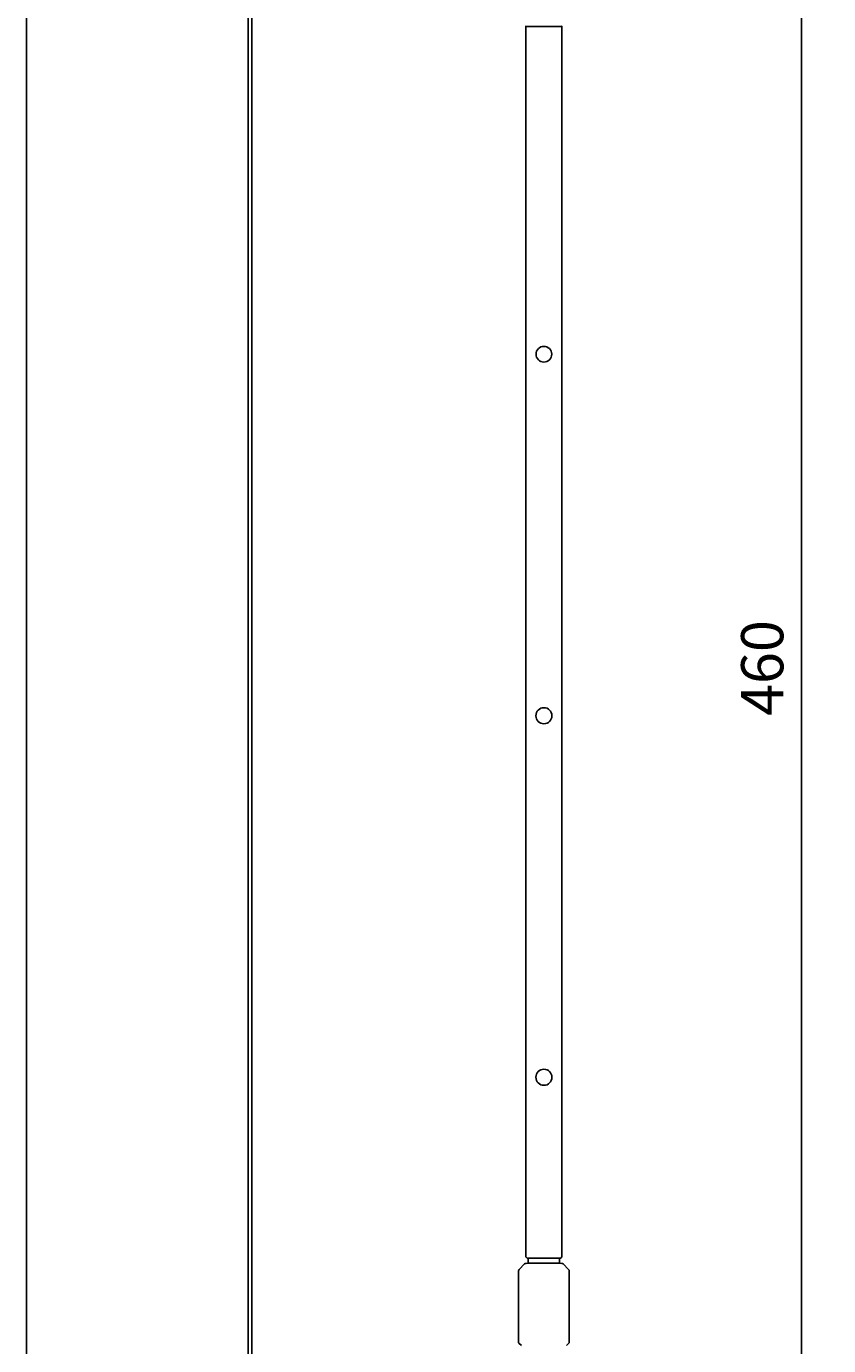
# Model space of a CAD drawing. Extents: x 1 to 211, y -149 to 148.
# Drawn here: x 1 to 68, y -21 to 89 of the extents above; entities that cross this region are included whole.
import ezdxf

# ---------------------------------------------------------------- set-up
doc = ezdxf.new("R2010")
doc.units = 0
doc.layers.get('0').update_dxf_attribs({"linetype": 'CONTINUOUS'})
doc.layers.get('DEFPOINTS').update_dxf_attribs({"linetype": 'CONTINUOUS'})
for name, color, linetype in [('2', 7, 'CONTINUOUS'), ('AM_0', 7, 'CONTINUOUS'), ('AM_5', 3, 'CONTINUOUS'), ('ﾚｲﾔ2', 3, 'CONTINUOUS')]:
    doc.layers.add(name, color=color, linetype=linetype)
doc.styles.get("Standard").update_dxf_attribs({"font": 'ISOCP.SHX', "bigfont": 'BIGFONT'})
doc.dimstyles.get("Standard").update_dxf_attribs({"dimtxt": 0.18, "dimasz": 0.18, "dimexe": 0.18, "dimexo": 0.0625, "dimgap": 0.09, "dimtad": 0, "dimtih": 1, "dimtoh": 1, "dimzin": 0, "dimcen": 0.09, "dimazin": 3, "dimtfac": 1, "dimtofl": 0, "dimtmove": 0, "dimatfit": 3})

# ---------------------------------------------------------------- blocks, each defined once
blk = doc.blocks.new('_OPEN30')
at = {"color": 0, "linetype": 'BYBLOCK'}
for p, q in [((-1, 0.268), (0, 0)), ((0, 0), (-1, -0.268)), ((0, 0), (-1, 0))]:
    blk.add_line(p, q, dxfattribs=at)
blk = doc.blocks.new('*U26')
at = {"layer": 'AM_5', "color": 2, "linetype": 'CONTINUOUS'}
blk.add_text('460', height=3.5, rotation=90, dxfattribs=at).set_placement((64.08, 31.59))
blk = doc.blocks.new('*D25')
at = {"layer": 'AM_5'}
for p, q in [((54.58, 112.04), (66.58, 112.04)), ((65.58, 110.04), (65.58, -39.16)), ((45.22, -41.16), (66.58, -41.16))]:
    blk.add_line(p, q, dxfattribs=at)
at = {"layer": 'DEFPOINTS', "color": 0}
for p in [(53.58, 112.04), (44.22, -41.16), (65.58, -41.16)]:
    blk.add_point(p, dxfattribs=at)
at = {"layer": 'AM_5', "xscale": 2, "yscale": 2, "zscale": 2}
for p, rotation in [((65.58, 112.04), 90), ((65.58, -41.16), 270)]:
    blk.add_blockref('_OPEN30', p, dxfattribs=dict(at, rotation=rotation))
at = {"layer": 'ﾚｲﾔ2', "linetype": 'CONTINUOUS'}
blk.add_blockref('*U26', (0, 0), dxfattribs=at)

msp = doc.modelspace()

# ---------------------------------------------------------------- linework, layer by layer
at = {"linetype": 'CONTINUOUS'}
msp.add_lwpolyline([(1.2941, 148.3506), (1.2941, -148.6494), (211.2941, -148.6494), (211.2941, 148.3506)], close=True, dxfattribs=at)
at = {"layer": '2', "color": 3}
for p, q in [((19.7, -138.3), (19.7, 138.3)), ((20, 138), (20, -138))]:
    msp.add_line(p, q, dxfattribs=at)
at = {"layer": 'AM_0'}
for p, q in [((44.2185, 88.8069), (42.7223, 88.82)), ((44.2185, 88.8069), (45.7146, 88.82)), ((42.6231, -13.8828), (42.1662, -14.3478)), ((43.1185, -13.8264), (42.7391, -13.833)), ((45.3185, -13.8264), (45.6978, -13.833)), ((45.8138, -13.8828), (46.2707, -14.3478)), ((42.1185, -20.385), (42.1185, -14.4646)), ((46.3185, -20.385), (46.3185, -14.4646)), ((42.1477, -20.4557), (42.3518, -20.6597)), ((46.2892, -20.4557), (46.0851, -20.6597))]:
    msp.add_line(p, q, dxfattribs=at)
for points in [[(45.6185, -13.3931), (42.8185, -13.3931), (42.7185, -13.2931), (42.7185, 88.8069), (45.7185, 88.8069), (45.7185, -13.2931)], [(45.5185, -13.8264), (42.9185, -13.8264), (42.9185, -13.3931), (45.5185, -13.3931)]]:
    msp.add_lwpolyline(points, close=True, dxfattribs=at)
for centre, radius in [((44.2185, 61.6069), 0.65), ((44.2185, 31.6069), 0.6667), ((44.2185, 1.6069), 0.6667)]:
    msp.add_circle(centre, radius, dxfattribs=at)
for centre, radius, start, end in [((42.742, -13.9997), 0.1667, 91, 135.5), ((45.6949, -13.9997), 0.1667, 44.5, 89), ((42.2851, -14.4646), 0.1667, 135.5, 180), ((46.1518, -14.4646), 0.1667, 0, 44.5), ((42.2185, -20.385), 0.1, 180, 225), ((46.2185, -20.385), 0.1, 315, 0)]:
    msp.add_arc(centre, radius, start, end, dxfattribs=at)

# ---------------------------------------------------------------- dimensions: what is measured, and where the dimension line sits
at = {"layer": 'AM_5'}
dim = msp.add_linear_dim(base=(65.582, -41.1597), p1=(53.582, 112.0403), p2=(44.2185, -41.1597), angle=90, dimstyle='Standard', override={"dimdec": 0, "dimlfac": 3, "dimlwd": 15, "dimlwe": 15}, dxfattribs=at)
dim.commit()
dim.dimension.update_dxf_attribs({"geometry": '*D25', "text_midpoint": (62.332, 35.4403)})

doc.saveas('drawing.dxf')
